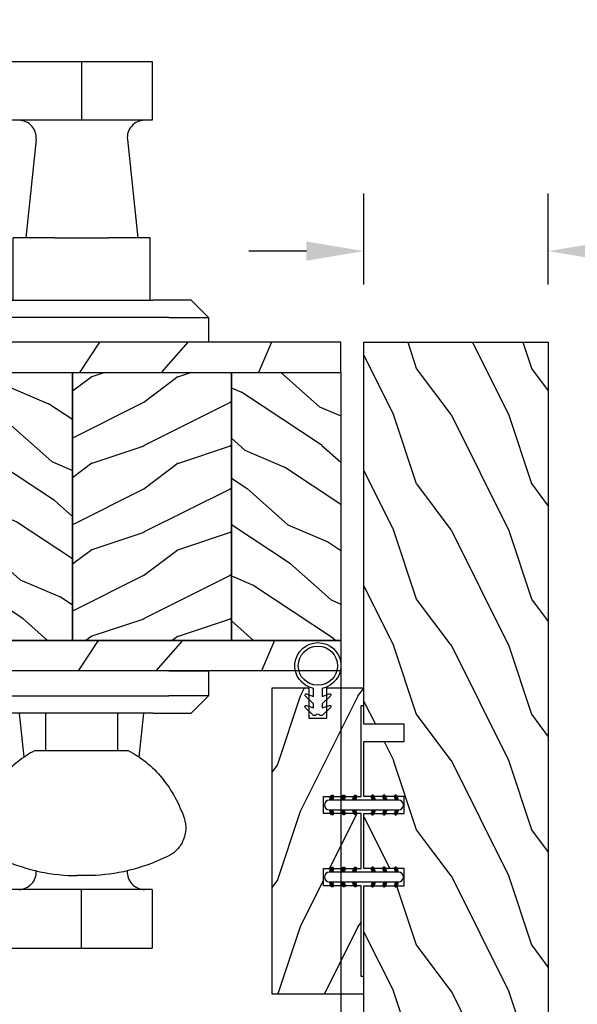
# Model space of a CAD drawing. Units: millimetres. Extents: x 986 to 2240, y -79 to 51.
# Drawn here: x 1248 to 1252, y 9 to 16 of the extents above; entities that cross this region are included whole.
import ezdxf

# ---------------------------------------------------------------- set-up
doc = ezdxf.new("R2010")
doc.units = ezdxf.units.MM
doc.header["$MEASUREMENT"] = 0
doc.header["$PDMODE"] = 3
doc.layers.add('Colonial sash-Volet colonial', color=4, linetype='Continuous')
doc.layers.add('Dimensions-Cotes', color=7, linetype='Continuous')
doc.styles.add('Century-10', font='GOTHIC.TTF', dxfattribs={"height": 0.3937})
doc.dimstyles.new('1-1', dxfattribs={"dimtxt": 0.3937, "dimasz": 0.3937, "dimexe": 0.3937, "dimexo": 0.3937, "dimgap": 0.3937, "dimtad": 0, "dimtih": 1, "dimtoh": 1, "dimdec": 1, "dimlfac": 25.4, "dimzin": 0, "dimdsep": 46, "dimtxsty": 'Century-10', "dimcen": 0, "dimadec": 1, "dimazin": 0, "dimtfac": 1, "dimtdec": 1, "dimtofl": 0, "dimtmove": 0, "dimatfit": 3, "dimfxl": 0, "dimtolj": 1, "dimtzin": 0, "dimarcsym": 0})
pattern_1 = [(336.8699, (-586.9808216654553, -117.7907613409084), (-48.48076309845399, 23.97114117833321), [7.5, -67.5]), (326.5651, (-587.5837073484254, -107.7465327068485), (20.49039175088132, -5.490360297625257), [16.77051, -16.77051]), (318.4349, (-581.0885168200421, -103.9965327068485), (27.99036357346829, -18.48077973489104), [9.48683999999998, -37.94732999999992])]

# ---------------------------------------------------------------- blocks, each defined once
blk = doc.blocks.new('PB-048')
h = blk.add_hatch()
h.set_pattern_fill('WOOD1', color=1, scale=20, style=0, pattern_type=2)
h.set_pattern_definition([(216.8699, (-49.02504380221887, -80.18673433457934), (59.99999835648904, 40.00000246526633), [10, -90]), (206.5651, (-37.02504380221887, -86.18673433457934), (-19.99998315881815, -20.00002618792761), [22.36068, -22.36068]), (198.4349, (-37.02504380221887, -96.18673433457934), (-40.00000869185922, -19.99996806445416), [12.64912, -50.59644])])
h.paths.add_polyline_path([(100.7448576658178, 32), (100.7448576658178, 24.99999999999956), (97.74485766581785, 24.99999999999956), (97.74485766581785, 31.99999999999955), (88.24485766581785, 32), (88.24485766581785, 24.99999999999956), (85.24485766581785, 24.99999999999956), (85.24485766581785, 31.99999999999955), (75.74485766581785, 32), (75.74485766581785, 24.99999999999956), (72.74485766581785, 24.99999999999956), (72.74485766581785, 31.99999999999955), (-7.275957614183426e-12, 32), (1.4210854715202e-14, 0), (167, 0), (167, 32)])
at = {"color": 4}
blk.add_lwpolyline([(85.24485766581785, 31.99999999999955), (85.24485766581785, 24.99999999999956), (88.24485766581785, 24.99999999999956), (88.24485766581785, 32), (97.74485766581785, 31.99999999999955), (97.74485766581785, 24.99999999999956), (100.7448576658178, 24.99999999999956), (100.7448576658178, 32), (167, 32), (167, 0), (0, 0), (-7.275957614183426e-12, 32), (72.74485766581785, 31.99999999999955), (72.74485766581785, 24.99999999999956), (75.74485766581785, 24.99999999999956), (75.74485766581785, 32)], close=True, dxfattribs=at)
blk = doc.blocks.new('PB-035')
h = blk.add_hatch()
h.set_pattern_fill('WOOD1', color=1, scale=20, style=0, pattern_type=2)
h.set_pattern_definition([(216.8699, (2.147920003047034, -23.9300492783738), (59.99999835648904, 40.00000246526633), [10, -90]), (206.5651, (14.14792000304703, -29.9300492783738), (-19.99998315881815, -20.00002618792761), [22.36068, -22.36068]), (198.4349, (14.14792000304703, -39.9300492783738), (-40.00000869185922, -19.99996806445416), [12.64912, -50.59644])])
h.paths.add_polyline_path([(34.24835790478465, 9), (31.24835790478465, 9), (31.24835790478465, 15.5), (21.74835790478465, 15.49999999999982), (21.74835790478465, 9), (18.74835790478465, 9), (18.74835790478465, 15.5), (3.000000000001819, 15.49999999999996), (3, 16.00000000000001), (0, 16), (0, 0), (53, -4.529709940470639e-13), (53.00000000000364, 6.499999999999318), (47.73434061333319, 6.499999999999318), (47.73434061333319, 9.499999999999318), (53.00000000000364, 9.499999999999545), (53.00000000000364, 15.99999999999955), (50.00000000000546, 15.9999999999996), (50.00000000000364, 15.49999999999955), (34.24835790478465, 15.5)])
at = {"color": 4}
blk.add_lwpolyline([(50.00000000000364, 15.49999999999955), (50.00000000000546, 15.9999999999996), (53.00000000000364, 15.99999999999955), (53.00000000000364, 9.499999999999545), (47.73434061333319, 9.499999999999318), (47.73434061333319, 6.499999999999318), (53.00000000000364, 6.499999999999318), (53, -4.547473508864641e-13), (53, -4.547473508864641e-13), (53, -4.547473508864641e-13), (0, 0), (0, 16), (3, 16.00000000000001), (3.000000000001819, 15.49999999999996), (18.74835790478465, 15.5), (18.74835790478465, 9), (21.74835790478465, 9), (21.74835790478465, 15.49999999999982), (31.24835790478465, 15.5), (31.24835790478465, 9), (34.24835790478465, 9), (34.24835790478465, 15.5)], close=True, dxfattribs=at)
blk = doc.blocks.new('D-072')
for points in [[(-0.7077034603641437, 5.741188682878466, 1), (-0.538412126510309, 5.276064565806585), (1.648459146963432e-12, 5.472030553624684), (1.875832822406664e-12, 5.998771677138528)], [(2.407703460367657, 5.741188682878466, -1), (2.238412126513822, 5.276064565806585), (1.700000000001864, 5.472030553624684), (1.700000000001637, 5.998771677138528)], [(-0.7077034603647121, 3.741188682877898, 1), (-0.5384121265108774, 3.276064565806017), (1.080024958355352e-12, 3.472030553624116), (1.307398633798584e-12, 3.99877167713796)], [(2.407703460367088, 3.741188682877898, -1), (2.238412126513253, 3.276064565806017), (1.700000000001296, 3.472030553624116), (1.700000000001069, 3.99877167713796)], [(-0.7077034603647121, 1.741188682877898, 1), (-0.5384121265108774, 1.276064565806017), (1.080024958355352e-12, 1.472030553624116), (1.307398633798584e-12, 1.99877167713796)], [(2.407703460367088, 1.741188682877898, -1), (2.238412126513253, 1.276064565806017), (1.700000000001296, 1.472030553624116), (1.700000000001069, 1.99877167713796)], [(-0.7077034603647121, -1.74118868287804, -1), (-0.5384121265108774, -1.276064565806159), (1.080024958355352e-12, -1.472030553624258), (1.307398633798584e-12, -1.998771677138102)], [(2.407703460367088, -1.74118868287804, 1), (2.238412126513253, -1.276064565806159), (1.700000000001296, -1.472030553624258), (1.700000000001069, -1.998771677138102)], [(-0.7077034603647121, -3.74118868287804, -1), (-0.5384121265108774, -3.276064565806159), (1.080024958355352e-12, -3.472030553624258), (1.307398633798584e-12, -3.998771677138102)], [(2.407703460367088, -3.74118868287804, 1), (2.238412126513253, -3.276064565806159), (1.700000000001296, -3.472030553624258), (1.700000000001069, -3.998771677138102)], [(-0.7077034603641437, -5.741188682878608, -1), (-0.538412126510309, -5.276064565806728), (1.648459146963432e-12, -5.472030553624826), (1.875832822406664e-12, -5.99877167713867)], [(2.407703460367657, -5.741188682878608, 1), (2.238412126513822, -5.276064565806728), (1.700000000001864, -5.472030553624826), (1.700000000001637, -5.99877167713867)]]:
    blk.add_hatch(color=2).paths.add_polyline_path(points)
at = {"color": 2}
blk.add_lwpolyline([(1.700000000001751, -5.998771677138642, -1.000000000000142), (-1.762145984685048e-12, -5.998771677137803), (1.762145984685048e-12, 5.998771677137803, -0.9999999999998578), (1.700000000001751, 5.9987716771385)], format="xyb", close=True, dxfattribs=at)
for points in [[(1.762145984685048e-12, 5.9987716771385), (-0.7077034603641437, 5.741188682878466, 1.000000000000649), (-0.538412126509968, 5.276064565806713), (1.648459146963432e-12, 5.47203055362467)], [(1.700000000001523, 5.47203055362494), (2.238412126514845, 5.276064565806529, 0.9999999999986194), (2.407703460368452, 5.741188682877542), (1.700000000001751, 5.998771677137789)], [(1.193711796076968e-12, 3.998771677137235), (-0.707703460364371, 3.741188682876079, 0.9999999999996753), (-0.5384121265108774, 3.276064565805179), (1.193711796076968e-12, 3.472030553623348)], [(1.700000000000841, 3.472030553625764), (2.238412126514163, 3.276064565807182, 1.000000000000649), (2.407703460368452, 3.74118868287848), (1.700000000000841, 3.998771677139509)], [(1.193711796076968e-12, 1.998771677137235), (-0.707703460364371, 1.741188682876079, 0.9999999999996753), (-0.5384121265108774, 1.276064565805179), (1.193711796076968e-12, 1.472030553623348)], [(1.700000000000841, 1.472030553625764), (2.238412126514163, 1.276064565807182, 1.000000000000649), (2.407703460368452, 1.74118868287848), (1.700000000000841, 1.998771677139509)], [(1.193711796076968e-12, -1.998771677137377), (-0.707703460364371, -1.741188682876221, -0.9999999999996753), (-0.5384121265108774, -1.276064565805321), (1.193711796076968e-12, -1.47203055362349)], [(1.700000000000841, -1.472030553625906), (2.238412126514163, -1.276064565807324, -1.000000000000649), (2.407703460368452, -1.741188682878622), (1.700000000000841, -1.998771677139651)], [(1.193711796076968e-12, -3.998771677137377), (-0.707703460364371, -3.741188682876221, -0.9999999999996753), (-0.5384121265108774, -3.276064565805321), (1.193711796076968e-12, -3.47203055362349)], [(1.700000000000841, -3.472030553625906), (2.238412126514163, -3.276064565807324, -1.000000000000649), (2.407703460368452, -3.741188682878622), (1.700000000000841, -3.998771677139651)], [(1.762145984685048e-12, -5.998771677138642), (-0.7077034603641437, -5.741188682878608, -1.000000000000649), (-0.538412126509968, -5.276064565806855), (1.648459146963432e-12, -5.472030553624812)], [(1.700000000001523, -5.472030553625082), (2.238412126514845, -5.276064565806671, -0.9999999999986194), (2.407703460368452, -5.741188682877684), (1.700000000001751, -5.998771677137931)]]:
    blk.add_lwpolyline(points, format="xyb", dxfattribs=at)
blk = doc.blocks.new('CF-026')
at = {"color": 30}
blk.add_lwpolyline([(-0.75, 9.329058411377872), (-1.96032641537613, 8.888535622435, -0.810152513298261), (-2.183954090198768, 9.246769351126403), (-0.75, 10.62905841137783), (-0.75, 11.32905841137787), (-1.96032641537613, 10.888535622435, -0.810152513298261), (-2.183954090198768, 11.2467693511264), (-0.75, 12.62905841137783), (-0.4054180495945729, 12.6290584113776, 0.5114803270429501), (0.4054180495950277, 12.62905841137783), (0.75, 12.62905841137783), (2.183954090198768, 11.2467693511264, -0.810152513298261), (1.96032641537613, 10.888535622435), (0.75, 11.32905841137787), (0.75, 10.62905841137783), (2.183954090198768, 9.246769351126403, -0.810152513298261), (1.96032641537613, 8.888535622435), (0.75, 9.329058411377872), (0.75, 7.929058411377781, -10.57207788183704), (-0.75, 7.929058411377781)], format="xyb", close=True, dxfattribs=at)
blk.add_circle((0, 4.000000000002245), 3.4, dxfattribs=at)
blk = doc.blocks.new('*D171')
at = {"layer": 'Defpoints', "color": 0, "transparency": 16777216}
for p in [(1246.214298124689, 12.19433422297474), (1251.302077020764, 7.422703069218352), (1251.302077020764, 6.680156620826715)]:
    blk.add_point(p, dxfattribs=at)
at = {"layer": 'Dimensions-Cotes', "color": 0, "lineweight": -2, "transparency": 16777216}
for p, q in [((1246.214298124689, 11.80063422297473), (1246.214298124689, 6.286456620826715)), ((1251.302077020764, 7.029003069218352), (1251.302077020764, 6.286456620826715)), ((1245.820598124689, 6.680156620826715), (1245.426898124689, 6.680156620826715)), ((1251.695777020764, 6.680156620826715), (1252.089477020764, 6.680156620826715))]:
    blk.add_line(p, q, dxfattribs=at)
at = {"layer": 'Dimensions-Cotes', "color": 0, "transparency": 16777216}
for points in [[(1245.820598124689, 6.745773287493382), (1245.820598124689, 6.614539954160048), (1246.214298124689, 6.680156620826715)], [(1251.695777020764, 6.745773287493382), (1251.695777020764, 6.614539954160048), (1251.302077020764, 6.680156620826715)]]:
    blk.add_solid(points, dxfattribs=at)
at = {"layer": 'Dimensions-Cotes', "color": 0, "transparency": 16777216, "insert": (1248.758187572726, 6.680156620826715), "char_height": 0.3937, "attachment_point": 5, "style": 'Century-10'}
blk.add_mtext('\\A1;129.2 [5 1/16"]', dxfattribs=at)
blk = doc.blocks.new('*D177')
at = {"layer": 'Defpoints', "color": 0, "transparency": 16777216}
for p in [(1249.884757020764, 12.24554160284858), (1246.214298124689, 12.19433422297474), (1246.214298124689, 8.719438807373733)]:
    blk.add_point(p, dxfattribs=at)
at = {"layer": 'Dimensions-Cotes', "color": 0, "lineweight": -2, "transparency": 16777216}
for p, q in [((1249.884757020764, 11.85184160284857), (1249.884757020764, 8.325738807373732)), ((1246.214298124689, 11.80063422297473), (1246.214298124689, 8.325738807373732)), ((1245.820598124689, 8.719438807373733), (1245.426898124689, 8.719438807373733)), ((1250.278457020764, 8.719438807373733), (1250.672157020764, 8.719438807373733))]:
    blk.add_line(p, q, dxfattribs=at)
at = {"layer": 'Dimensions-Cotes', "color": 0, "transparency": 16777216}
for points in [[(1245.820598124689, 8.7850554740404), (1245.820598124689, 8.653822140707065), (1246.214298124689, 8.719438807373733)], [(1250.278457020764, 8.7850554740404), (1250.278457020764, 8.653822140707065), (1249.884757020764, 8.719438807373733)]]:
    blk.add_solid(points, dxfattribs=at)
at = {"layer": 'Dimensions-Cotes', "color": 0, "transparency": 16777216, "insert": (1248.049527572727, 8.719438807373733), "char_height": 0.3937, "attachment_point": 5, "style": 'Century-10'}
blk.add_mtext('\\A1;93.2\\P [3 11/16"]', dxfattribs=at)
blk = doc.blocks.new('*D179')
at = {"layer": 'Defpoints', "color": 0, "transparency": 16777216}
for p in [(1250.042237020764, 14.62000443183933), (1250.042237020764, 13.99749306921835), (1251.302077020764, 13.99749306921835)]:
    blk.add_point(p, dxfattribs=at)
at = {"layer": 'Dimensions-Cotes', "color": 0, "lineweight": -2, "transparency": 16777216}
for p, q in [((1250.042237020764, 14.39119306921835), (1250.042237020764, 15.01370443183933)), ((1251.302077020764, 14.39119306921835), (1251.302077020764, 15.01370443183933)), ((1249.648537020764, 14.62000443183933), (1249.254837020764, 14.62000443183933)), ((1251.695777020764, 14.62000443183933), (1252.089477020764, 14.62000443183933))]:
    blk.add_line(p, q, dxfattribs=at)
at = {"layer": 'Dimensions-Cotes', "color": 0, "transparency": 16777216}
for points in [[(1249.648537020764, 14.685621098506), (1249.648537020764, 14.55438776517267), (1250.042237020764, 14.62000443183933)], [(1251.695777020764, 14.685621098506), (1251.695777020764, 14.55438776517267), (1251.302077020764, 14.62000443183933)]]:
    blk.add_solid(points, dxfattribs=at)
at = {"layer": 'Dimensions-Cotes', "color": 0, "transparency": 16777216, "insert": (1253.97059221451, 14.62000443183933), "char_height": 0.3937, "attachment_point": 5, "style": 'Century-10'}
blk.add_mtext('\\A1;32.0 [1 1/4"]', dxfattribs=at)
blk = doc.blocks.new('PB-119')
h = blk.add_hatch()
h.set_pattern_fill('WOOD1', color=1, scale=30, angle=30, pattern_type=2)
h.set_pattern_definition([(246.8699, (-752.9856585747584, -246.4996534016969), (47.94228235666637, 96.96152619690801), [15, -135]), (236.5651, (-732.8972013066385, -245.2938820357569), (-10.98072059525049, -40.98078350176264), [33.54102, -33.54102]), (228.4349, (-725.3972013066385, -258.2842630925235), (-36.96155946978204, -55.9807271469366), [18.97368, -75.89466])])
h.paths.add_polyline_path([(-9.545727389509429e-07, -0.0002615904548868286), (-79.20000000000002, 1.4210854715202e-14), (-79.20000000000002, -5.249999999999985), (-2.842170943040401e-14, -5.249999999999985)])
h = blk.add_hatch()
h.set_pattern_fill('WOOD1', color=1, scale=15, style=0, pattern_type=2)
h.set_pattern_definition([(216.8699, (6, 15), (44.99999876736678, 30.00000184894975), [7.5, -67.5]), (206.5651, (15, 10.5), (-14.99998736911361, -15.00001964094571), [16.77051, -16.77051]), (198.4349, (15, 3), (-30.00000651889442, -14.99997604834062), [9.48684, -37.94733])])
h.paths.add_polyline_path([(-74.21492120999335, -5.249999999999986), (-79.20000000000002, -5.249999999999986), (-79.20000000000002, -34.99843949608029, 0.3890307372447011), (-78.74331480818229, -35.49655979017831), (-76.35668519181739, -35.70409280029705, -0.3890307372447007), (-75.89999999999984, -36.20221309439486), (-75.89999999999984, -38.19843949608047, -0.3890307372447213), (-76.35668519181743, -38.6965597901783), (-78.74331480818222, -38.90409280029687, 0.3890307372447212), (-79.20000000000002, -39.40221309439492), (-79.20000000000002, -45.8003262952377), (-93.22984241998685, -45.8003262952377, 0.1793258123133445), (-90.62815412258765, -51.74998254034257), (-74.21504389185058, -51.74998254034257)])
h = blk.add_hatch()
h.set_pattern_fill('WOOD1', color=1, scale=15, angle=120, style=0, pattern_type=2)
h.set_pattern_definition(pattern_1)
h.paths.add_polyline_path([(-46.61492120999343, -5.249999999999986), (-74.21492120999335, -5.249999999999986), (-74.21492120999335, -51.74998254034259), (-46.61492120999343, -51.74998254034257)])
h = blk.add_hatch()
h.set_pattern_fill('WOOD1', color=1, scale=15, style=0, pattern_type=2)
h.set_pattern_definition([(216.8699, (-156.1349599479464, -100.4609410375348), (44.99999876736678, 30.00000184894975), [7.5, -67.5]), (206.5651, (-147.1349599479464, -104.9609410375348), (-14.99998736911361, -15.00001964094571), [16.77051, -16.77051]), (198.4349, (-147.1349599479464, -112.4609410375348), (-30.00000651889442, -14.99997604834062), [9.48684, -37.94733])])
h.paths.add_polyline_path([(-19.0149626263806, -5.249999999999986), (-46.61493117469471, -5.249999999999986), (-46.6149217663895, -51.74998254034258), (-19.01492352261923, -51.74998254034256)])
h = blk.add_hatch()
h.set_pattern_fill('WOOD1', color=1, scale=15, angle=120, style=0, pattern_type=2)
h.set_pattern_definition(pattern_1)
h.paths.add_polyline_path([(-2.842170939806015e-14, -5.249999999999985), (-19.01492120999347, -5.249999999999992), (-19.01492120999347, -51.74998254034259), (-2.842170943040401e-14, -51.74998254034257)])
h = blk.add_hatch()
h.set_pattern_fill('WOOD1', color=1, scale=30, angle=30, pattern_type=2)
h.set_pattern_definition([(246.8699, (-4.607695154586734, 31.98076211353316), (47.94228235666637, 96.96152619690801), [15, -135]), (236.5651, (15.48076211353316, 33.18653347947321), (-10.98072059525049, -40.98078350176264), [33.54102, -33.54102]), (228.4349, (22.98076211353316, 20.19615242270663), (-36.96155946978204, -55.9807271469366), [18.97368, -75.89465999999999])])
h.paths.add_polyline_path([(-2.842170943040401e-14, -56.99998254034257), (-1.4210854715202e-14, -51.74998254034257), (-19.01492120999347, -51.74998254034258), (-46.61492120999343, -51.74998254034257), (-74.21492120999334, -51.74998254034259), (-90.62815412258765, -51.74998254034257, 0.1648255964959294), (-85.29999999999993, -54.50341686412717), (-85.29999999999993, -56.99998254034257)])
at = {"color": 4}
for p, q in [((-79.20000000000002, -5.249999999999985), (-2.842170943040401e-14, -5.249999999999985)), ((-2.842170943040401e-14, -5.249999999999985), (-2.842170943040401e-14, -51.74998254034257)), ((-2.842170943040401e-14, -5.249999999999985), (-2.842170943040401e-14, -51.74998254034257)), ((-2.842170943040401e-14, -5.249999999999985), (-2.842170943040401e-14, -51.74998254034257)), ((-2.842170943040401e-14, -51.74998254034257), (-90.62815412258765, -51.74998254034257))]:
    blk.add_line(p, q, dxfattribs=at)
for points in [[(-2.842170943040401e-14, -5.249999999999985), (-9.546203045829316e-07, 1.4210854715202e-14), (-79.20000000000002, 1.4210854715202e-14), (-79.20000000000002, -5.249999999999985)], [(-74.21492120999335, -5.249999999999985), (-46.61492120999343, -5.249999999999985), (-46.61492120999343, -51.74998254034257), (-74.21492120999334, -51.74998254034259)], [(-46.61492120999343, -5.249999999999985), (-19.01492120999347, -5.249999999999993), (-19.01492120999347, -51.74998254034258), (-46.61492120999343, -51.74998254034257)], [(-2.842170943040401e-14, -51.74998254034257), (-19.01492120999347, -51.74998254034258), (-19.01492120999347, -5.249999999999993), (-2.842170943040401e-14, -5.249999999999985)]]:
    blk.add_lwpolyline(points, close=True, dxfattribs=at)
blk.add_lwpolyline([(-85.29999999999993, -54.50341686412717, -0.3546334822811611), (-93.22984241998685, -45.8003262952377), (-79.20000000000002, -45.8003262952377), (-79.20000000000002, -39.4022130943948, -0.3890307372446289), (-78.74331480818225, -38.90409280029687), (-76.35668519181738, -38.6965597901783, 0.3890307372446992), (-75.89999999999984, -38.19843949608045), (-75.89999999999984, -36.20221309439486, 0.3890307372446944), (-76.35668519181738, -35.70409280029705), (-78.74331480818225, -35.49655979017831, -0.3890307372446208), (-79.20000000000002, -34.99843949608047), (-79.20000000000002, -5.249999999999985), (-74.21492120999335, -5.249999999999985), (-74.21504389185058, -51.74998254034264)], format="xyb", dxfattribs=at)
blk.add_lwpolyline([(-90.62815412258765, -51.7499825403426), (-2.842170943040401e-14, -51.74998254034257), (-2.842170943040401e-14, -56.99998254034257), (-85.29999999999993, -56.99998254034257), (-85.29999999999993, -54.50341686412717)], dxfattribs=at)
blk = doc.blocks.new('Q-157-volet 2.25')
at = {"color": 3}
for p, q in [((-95.04674663439346, 55.94999999997088), (-93.30245454732176, 55.94999999997225)), ((-28.21131475841321, 48.69999999996679), (-26.80852753932231, 48.69999999996793)), ((-28.07413388228269, 48.69939788808864), (-28.07413388228269, 38.50060211184694)), ((-26.80852753932231, 48.69999999996793), (-0.02585486908901657, 48.69999999996747)), ((-0.02585486908901657, 48.69999999996747), (12.25529240913147, 48.6999999999619)), ((-0.02585486908901657, 48.69999999996747), (-0.02585486908901657, 38.49999999996743)), ((12.25529240913147, 48.6999999999619), (12.25529240913147, 38.49999999996186)), ((-103.9534527996293, 45.39586697440603), (-103.9534527996293, 41.80413302554263)), ((-28.21131475841776, 38.49999999996675), (-26.80852753932231, 38.49999999996788)), ((-0.02585486908901657, 38.49999999996743), (-26.80852753932231, 38.49999999996788)), ((12.25529240913147, 38.49999999996197), (-0.02585486908901657, 38.49999999996743)), ((-7.923271858382577, 35.18641461015744), (-9.71912639942002, 18.09999999996052)), ((7.923271858382577, 35.18641461015744), (9.71912639942002, 18.09999999996052)), ((-95.04674663439346, 31.24999999997129), (-93.30245454732176, 31.24999999997254)), ((-4.688016372119819, 18.09999999999235), (-11.875, 18.09999999999121)), ((-11.875, 7.29999999999103), (-11.875, 18.09999999999121)), ((-4.688016372119819, 18.09999999999235), (4.688016372119819, 18.09999999999235)), ((11.875, 18.09999999999121), (4.688016372119819, 18.09999999999235)), ((11.875, 7.29999999999103), (11.875, 18.09999999999121)), ((-22, 4.299999999999216), (-19, 7.299999999998533)), ((-12.42507241880958, 7.300000000000466), (-19, 7.299999999998533)), ((-12.42507241880958, 7.300000000000466), (12.42507241880958, 7.300000000000466)), ((19, 7.299999999998533), (12.42507241880958, 7.30000000000058)), ((19, 7.299999999998533), (22, 4.299999999999216)), ((-22, 4.299999999999216), (-15.13599731018621, 4.300000000000807)), ((-22, -8.526512829121202e-13), (-22, 4.299999999999216)), ((15.13599731018621, 4.300000000000807), (-15.13599731018621, 4.300000000000807)), ((15.13599731018621, 4.300000000000807), (22, 4.299999999999216)), ((22, 4.299999999999216), (22, -8.526512829121202e-13)), ((22, 8.526512829121202e-13), (-22, -8.526512829121202e-13)), ((-22, -61.30000000000081), (-22, -57.00000000000085)), ((-22, -57.00000000000085), (-15.13599731018621, -56.99999999999915)), ((15.13599731018621, -56.99999999999915), (-15.13599731018621, -56.99999999999915)), ((15.13599731018621, -56.99999999999915), (22, -57.00000000000085)), ((22, -57.00000000000085), (22, -61.30000000000081)), ((-19, -64.30000000000149), (-22, -61.30000000000081)), ((-15.13599731018621, -61.2999999999991), (-22, -61.30000000000081)), ((-15.13599731018621, -61.2999999999991), (15.13599731018621, -61.2999999999991)), ((22, -61.30000000000081), (15.13599731018621, -61.2999999999991)), ((22, -61.30000000000081), (19, -64.30000000000149)), ((-19, -64.30000000000149), (-12.42507241880958, -64.29999999999956)), ((12.42507241880958, -64.29999999999956), (-12.42507241880958, -64.29999999999956)), ((-9.988530626536885, -71.9367899977479), (-10.79118959913012, -64.30000000003969)), ((-6.25, -70.80000000001263), (-6.25, -64.30000000001263)), ((6.25, -70.80000000001263), (6.25, -64.30000000001263)), ((9.988530626535976, -71.93678999774642), (10.79118959912921, -64.30000000003969)), ((12.42507241880958, -64.29999999999956), (19, -64.30000000000149)), ((-8.086226142202577, -70.80000000001365), (-5.827626084304029, -70.80000000001195)), ((-5.827626084304029, -70.80000000001195), (8.086226142202577, -70.8000000000115)), ((-95.04674663439619, -87.6500000000297), (-93.30245454732449, -87.65000000002834)), ((0.7679240196848696, -92.500000000012), (-0.7679240196857791, -92.50000000001313)), ((-28.21131475841776, -94.90000000003391), (-26.80852753932322, -94.90000000003289)), ((-28.0741338822836, -105.099397888154), (-28.0741338822836, -94.90060211191218)), ((-0.02585486908901657, -94.90000000003323), (-26.80852753932322, -94.90000000003289)), ((12.25529240913147, -94.90000000003892), (-0.02585486908901657, -94.90000000003334)), ((-0.02585486908901657, -105.1000000000335), (-0.02585486908901657, -94.90000000003334)), ((12.25529240913147, -94.90000000003892), (12.25529240913147, -105.1000000000391)), ((-103.953452799632, -98.20413302559479), (-103.953452799632, -101.7958669744584)), ((-28.2113147584223, -105.1000000000342), (-26.80852753932322, -105.100000000033)), ((-26.80852753932322, -105.100000000033), (-0.02585486908901657, -105.1000000000336)), ((-0.02585486908901657, -105.1000000000335), (12.25529240913147, -105.1000000000391)), ((-95.04674663439619, -112.3500000000299), (-93.30245454732449, -112.3500000000286))]:
    blk.add_line(p, q, dxfattribs=at)
for centre, radius, start, end in [((-10.90683754448764, 35.49999999996049), 2.999999999999997, 354.0000000000034, 90), ((10.90683754448764, 35.49999999996049), 2.999999999999998, 90, 186.0000000000031), ((-10.90683754448855, -91.90000000004028), 3.000000000000067, 270, 4.357378968522463), ((10.90683754448764, -91.90000000004028), 3.000000000000067, 175.6426210314841, 270)]:
    blk.add_arc(centre, radius, start, end, dxfattribs=at)
for points, knots in [([(-103.6099888287281, 48.10633607291101), (-103.5816727606962, 48.20899969035742), (-103.5524025283139, 48.31100520312492), (-103.069918625225, 49.92908649932468), (-102.396528527448, 51.28087430920795), (-100.8307687827528, 53.44142508940735), (-99.8129362890104, 54.3832948513197), (-97.53257464584476, 55.63803664029757), (-96.26809096126817, 55.94999999997134), (-95.04674663441892, 55.949999999971)], [0.451090342354198, 0.451090342354198, 0.451090342354198, 0.451090342354198, 0.4833686194872341, 0.4833686194872341, 0.9667372389744682, 0.9667372389744682, 1.476189200919867, 1.476189200919867, 1.985641162865265, 1.985641162865265, 1.985641162865265, 1.985641162865265]), ([(-53.60446089670131, 51.43229940253167), (-53.94663185423178, 51.50071651604395), (-54.28737971170995, 51.5682389922369), (-57.83577602113473, 52.26503900414326), (-61.16188715263343, 52.86249945127275), (-67.81746916552675, 53.91877207304066), (-71.146946403951, 54.37736691395816), (-77.59673265325728, 55.11766665677345), (-80.72060176674222, 55.39983881252721), (-86.58534725794198, 55.78908820552437), (-89.32616552788568, 55.89649648416588), (-92.3098647426259, 55.94250996777765), (-92.8077959360653, 55.94759078883357), (-93.30245454732176, 55.94999999997225)], [4.01902274304838, 4.01902274304838, 4.01902274304838, 4.01902274304838, 4.123364105455101, 4.123364105455101, 5.110507310495073, 5.110507310495073, 6.097650515535046, 6.097650515535046, 7.08479372057502, 7.08479372057502, 8.071936925614992, 8.071936925614992, 8.270770401628146, 8.270770401628146, 8.270770401628146, 8.270770401628146]), ([(-28.07413388228269, 48.69939788808864), (-29.24679259950335, 48.70399847057837), (-30.43108952671992, 48.72267796678665), (-34.67044073115085, 48.84521501370779), (-37.76451990061287, 49.0384301973732), (-43.85430283681671, 49.66115724273408), (-46.84993361569286, 50.09122297773109), (-50.98243518462186, 50.86227168335648), (-52.28776637647024, 51.13136927201418), (-53.60446089670131, 51.43229940253167)], [1.401661419980969, 1.401661419980969, 1.401661419980969, 1.401661419980969, 1.741767763520974, 1.741767763520974, 2.612651645281462, 2.612651645281462, 3.483535527041949, 3.483535527041949, 3.874780218027519, 3.874780218027519, 3.874780218027519, 3.874780218027519]), ([(-103.8221827585958, 43.5999999999745), (-103.9804771737972, 44.70394401820585), (-104.0076061473683, 45.90011520573029), (-103.7749758182981, 47.41276371076191), (-103.7021900789359, 47.76260126903361), (-103.6099888287281, 48.10633607291101)], [0, 0, 0, 0, 0.356993884959338, 0.356993884959338, 0.4656608076332389, 0.4656608076332389, 0.4656608076332389, 0.4656608076332389]), ([(-103.6099888287281, 39.09366392703686), (-103.7021900789359, 39.43739873091448), (-103.7749758182981, 39.78723628918618), (-104.0076061473683, 41.29988479421803), (-103.9804771737972, 42.49605598174293), (-103.8221827585958, 43.5999999999745)], [1.736672384864832, 1.736672384864832, 1.736672384864832, 1.736672384864832, 1.845339307538733, 1.845339307538733, 2.202333192498071, 2.202333192498071, 2.202333192498071, 2.202333192498071]), ([(-95.04674663441892, 31.24999999997107), (-96.3069341709288, 31.24999999997141), (-97.60774981630766, 31.58178290146765), (-99.94155630175646, 32.91098246552025), (-100.9767441089507, 33.90735339458882), (-102.5045025608042, 36.12501823945598), (-103.1388645909674, 37.45216541604049), (-103.5797374071108, 38.98513757038182), (-103.5949963857092, 39.03930685906636), (-103.6099888287281, 39.09366392703686)], [5.81771705441298, 5.81771705441298, 5.81771705441298, 5.81771705441298, 6.343371449148844, 6.343371449148844, 6.869025843884707, 6.869025843884707, 7.336039447248569, 7.336039447248569, 7.353081905516621, 7.353081905516621, 7.353081905516621, 7.353081905516621]), ([(-53.60446089670131, 35.76770059740267), (-52.28776637647024, 36.06863072791992), (-50.98243518462186, 36.33772831657762), (-46.84993361569286, 37.1087770222029), (-43.85430283681671, 37.53884275719992), (-37.76451990061287, 38.16156980256113), (-34.67044073115085, 38.35478498622689), (-30.43108952671992, 38.47732203314848), (-29.24679259950335, 38.49600152935699), (-28.07413388228269, 38.50060211184694)], [9.373182274787077, 9.373182274787077, 9.373182274787077, 9.373182274787077, 9.764426965772644, 9.764426965772644, 10.63531084753313, 10.63531084753313, 11.50619472929362, 11.50619472929362, 11.84630107283363, 11.84630107283363, 11.84630107283363, 11.84630107283363]), ([(-93.30245454732176, 31.24999999997254), (-92.8077959360653, 31.25240921111089), (-92.3098647426259, 31.25749003216669), (-89.32616552788568, 31.30350351577687), (-86.58534725794198, 31.41091179441713), (-80.72060176674313, 31.80016118741213), (-77.59673265325728, 32.08233334316486), (-71.146946403951, 32.82263308597857), (-67.81746916552675, 33.28122792689527), (-61.16188715263343, 34.33750054866226), (-57.83577602113473, 34.93496099579119), (-54.28737971170995, 35.63176100769743), (-53.94663185423178, 35.69928348389027), (-53.60446089670131, 35.76770059740267)], [23.75545775400025, 23.75545775400025, 23.75545775400025, 23.75545775400025, 23.95429123001339, 23.95429123001339, 24.94143443505337, 24.94143443505337, 25.92857764009334, 25.92857764009334, 26.91572084513331, 26.91572084513331, 27.90286405017328, 27.90286405017328, 28.00720541258001, 28.00720541258001, 28.00720541258001, 28.00720541258001]), ([(-8.086226142202577, -70.80000000001365), (-9.158115671859377, -71.35289553539263), (-10.16774170064855, -72.01374542480647), (-12.15455474532337, -73.60920560316475), (-13.10845974680069, -74.56946468741711), (-14.77981030318551, -76.61033498865817), (-15.55685978825568, -77.76325133567042), (-16.81221744688173, -80.07730410596679), (-17.3189908840468, -81.20692424125122), (-17.74711160215429, -82.38646426083523)], [0.941273534770965, 0.941273534770965, 0.941273534770965, 0.941273534770965, 1.331782068715831, 1.331782068715831, 1.775709424954441, 1.775709424954441, 2.218738972065258, 2.218738972065258, 2.590272033480873, 2.590272033480873, 2.590272033480873, 2.590272033480873]), ([(8.086226142202577, -70.8000000000115), (9.161719172494486, -71.3547542711637), (10.17455983109721, -72.01821085731984), (12.16459350284913, -73.6184231001609), (13.11884446773092, -74.58045902270129), (14.78874287288909, -76.62294317048219), (15.56431023296682, -77.77533940908705), (16.81581720698614, -80.08532992853446), (17.32050508339944, -81.21109609900094), (17.74711160215429, -82.38646426083773)], [0.9413419788399526, 0.9413419788399526, 0.9413419788399526, 0.9413419788399526, 1.333192904168067, 1.333192904168067, 1.777590538890755, 1.777590538890755, 2.220150266436959, 2.220150266436959, 2.590342757619119, 2.590342757619119, 2.590342757619119, 2.590342757619119]), ([(-17.74711160215429, -82.38646426083523), (-17.76527932031331, -82.43651918629479), (-17.78268736073005, -82.48696808968265), (-18.00145440044344, -83.15509113487798), (-18.08362243372358, -83.82704035443402), (-18.02493041598973, -85.08413544403066), (-17.88212921411287, -85.75322259929982), (-17.36575654474291, -86.9863208793708), (-16.99188578380745, -87.55024418026443), (-16.20102649304226, -88.37855210416859), (-15.7561251789366, -88.7188456706802), (-15.26877230071386, -88.96748219770762)], [0.5523327989465572, 0.5523327989465572, 0.5523327989465572, 0.5523327989465572, 0.5680552679564306, 0.5680552679564306, 0.7591204304860311, 0.7591204304860311, 0.94831824612178, 0.94831824612178, 1.137516061757529, 1.137516061757529, 1.300193606856486, 1.300193606856486, 1.300193606856486, 1.300193606856486]), ([(17.74711160215429, -82.38646426083773), (17.7652793203124, -82.43651918629718), (17.78268736073005, -82.48696808968504), (18.00145440044253, -83.15509113488048), (18.08362243372358, -83.82704035443663), (18.02493041598973, -85.08413544403328), (17.88212921411196, -85.75322259930255), (17.36575654474291, -86.9863208793733), (16.99188578380654, -87.55024418026682), (16.20102649304135, -88.37855210417098), (15.7561251789366, -88.71884567068258), (15.26877230071386, -88.96748219770967)], [0.5523327989465503, 0.5523327989465503, 0.5523327989465503, 0.5523327989465503, 0.5680552679564239, 0.5680552679564239, 0.7591204304860215, 0.7591204304860215, 0.9483182461217676, 0.9483182461217676, 1.137516061757514, 1.137516061757514, 1.300193606856477, 1.300193606856477, 1.300193606856477, 1.300193606856477]), ([(-95.04674663442165, -87.65000000002959), (-96.30693417093153, -87.65000000002925), (-97.60774981631039, -87.9817829015247), (-99.94155630175919, -89.3109824655757), (-100.9767441089534, -90.30735339464348), (-102.5045025608069, -92.52501823950962), (-103.1388645909701, -93.85216541609367), (-103.5797374071135, -95.38513757043467), (-103.594996385712, -95.4393068591192), (-103.6099888287308, -95.49366392708981)], [5.81771705441298, 5.81771705441298, 5.81771705441298, 5.81771705441298, 6.343371449148844, 6.343371449148844, 6.869025843884707, 6.869025843884707, 7.336039447248569, 7.336039447248569, 7.353081905516621, 7.353081905516621, 7.353081905516621, 7.353081905516621]), ([(-93.30245454732449, -87.65000000002834), (-92.80779593606803, -87.65240921116703), (-92.30986474262772, -87.65749003222294), (-89.3261655278884, -87.70350351583471), (-86.5853472579438, -87.81091179447634), (-80.72060176674495, -88.20016118747338), (-77.5967326532591, -88.48233334322714), (-71.14694640395282, -89.22263308604255), (-67.81746916552856, -89.68122792696005), (-61.16188715263525, -90.73750054872795), (-57.83577602113564, -91.33496099585733), (-54.28737971171086, -92.0317610077638), (-53.9466318542336, -92.09928348395675), (-53.60446089670222, -92.16770059746915)], [23.75545775400025, 23.75545775400025, 23.75545775400025, 23.75545775400025, 23.95429123001339, 23.95429123001339, 24.94143443505337, 24.94143443505337, 25.92857764009334, 25.92857764009334, 26.91572084513331, 26.91572084513331, 27.90286405017328, 27.90286405017328, 28.00720541258001, 28.00720541258001, 28.00720541258001, 28.00720541258001]), ([(-15.26877230071386, -88.96748219770762), (-14.74843810201583, -89.23294505601615), (-14.22221902741512, -89.48445540666211), (-11.60657245695711, -90.65130092561589), (-9.441092128869059, -91.35567720509897), (-5.083592055703775, -92.28012494568515), (-2.891428393282695, -92.5000000000129), (-0.7679240196857791, -92.50000000001313)], [1.192356907837753, 1.192356907837753, 1.192356907837753, 1.192356907837753, 1.366446866321435, 1.366446866321435, 2.049670299482152, 2.049670299482152, 2.73289373264287, 2.73289373264287, 2.73289373264287, 2.73289373264287]), ([(15.26877230071386, -88.96748219770967), (14.74843810201583, -89.2329450560182), (14.22221902741421, -89.48445540666404), (11.6065724569562, -90.65130092561725), (9.441092128869059, -91.35567720509977), (5.083592055703775, -92.28012494568492), (2.891428393282695, -92.50000000001222), (0.7679240196848696, -92.500000000012)], [1.192356907837752, 1.192356907837752, 1.192356907837752, 1.192356907837752, 1.366446866321435, 1.366446866321435, 2.049670299482152, 2.049670299482152, 2.73289373264287, 2.73289373264287, 2.73289373264287, 2.73289373264287]), ([(-53.60446089670222, -92.16770059746915), (-52.28776637647206, -92.46863072798652), (-50.98243518462368, -92.73772831664422), (-46.84993361569468, -93.5087770222695), (-43.85430283681762, -93.93884275726663), (-37.76451990061469, -94.5615698026275), (-34.67044073115176, -94.75478498629303), (-30.43108952672083, -94.87732203321406), (-29.24679259950426, -94.89600152942234), (-28.0741338822836, -94.90060211191218)], [9.373182274787077, 9.373182274787077, 9.373182274787077, 9.373182274787077, 9.764426965772644, 9.764426965772644, 10.63531084753313, 10.63531084753313, 11.50619472929362, 11.50619472929362, 11.84630107283363, 11.84630107283363, 11.84630107283363, 11.84630107283363]), ([(-103.6099888287308, -95.49366392708981), (-103.7021900789387, -95.83739873096732), (-103.7749758183008, -96.18723628923891), (-104.007606147371, -97.69988479427053), (-103.9804771738, -98.89605598179509), (-103.8221827585985, -100.0000000000263)], [1.736672384864832, 1.736672384864832, 1.736672384864832, 1.736672384864832, 1.845339307538733, 1.845339307538733, 2.202333192498071, 2.202333192498071, 2.202333192498071, 2.202333192498071]), ([(-103.8221827585985, -100.0000000000263), (-103.9804771738, -101.103944018258), (-104.007606147371, -102.3001152057828), (-103.7749758183008, -103.8127637108147), (-103.7021900789387, -104.1626012690866), (-103.6099888287308, -104.5063360729641)], [0, 0, 0, 0, 0.356993884959338, 0.356993884959338, 0.4656608076332389, 0.4656608076332389, 0.4656608076332389, 0.4656608076332389]), ([(-103.6099888287308, -104.5063360729641), (-103.5816727606989, -104.6089996904105), (-103.5524025283166, -104.7110052031781), (-103.0699186252277, -106.3290864993782), (-102.3965285274508, -107.680874309262), (-100.8307687827546, -109.8414250894627), (-99.81293628901312, -110.7832948513758), (-97.53257464584749, -112.0380366403551), (-96.2680909612709, -112.3500000000298), (-95.04674663442165, -112.3500000000301)], [0.451090342354198, 0.451090342354198, 0.451090342354198, 0.451090342354198, 0.4833686194872341, 0.4833686194872341, 0.9667372389744682, 0.9667372389744682, 1.476189200919867, 1.476189200919867, 1.985641162865265, 1.985641162865265, 1.985641162865265, 1.985641162865265]), ([(-28.0741338822836, -105.099397888154), (-29.24679259950426, -105.1039984706439), (-30.43108952672083, -105.1226779668525), (-34.67044073115176, -105.245215013774), (-37.76451990061469, -105.4384301974398), (-43.85430283681762, -106.061157242801), (-46.84993361569468, -106.4912229777981), (-50.98243518462368, -107.2622716834233), (-52.28776637647206, -107.531369272081), (-53.60446089670222, -107.8322994025984)], [1.401661419980969, 1.401661419980969, 1.401661419980969, 1.401661419980969, 1.741767763520974, 1.741767763520974, 2.612651645281462, 2.612651645281462, 3.483535527041949, 3.483535527041949, 3.874780218027519, 3.874780218027519, 3.874780218027519, 3.874780218027519]), ([(-53.60446089670222, -107.8322994025984), (-53.9466318542336, -107.9007165161108), (-54.28737971171086, -107.9682389923036), (-57.83577602113564, -108.6650390042099), (-61.16188715263525, -109.2624994513389), (-67.81746916552856, -110.3187720731058), (-71.14694640395282, -110.7773669140226), (-77.5967326532591, -111.5176666568363), (-80.72060176674495, -111.799838812589), (-86.5853472579438, -112.189088205584), (-89.3261655278884, -112.2964964842243), (-92.30986474262772, -112.3425099678345), (-92.80779593606803, -112.3475907888903), (-93.30245454732449, -112.3500000000286)], [4.01902274304838, 4.01902274304838, 4.01902274304838, 4.01902274304838, 4.123364105455101, 4.123364105455101, 5.110507310495073, 5.110507310495073, 6.097650515535046, 6.097650515535046, 7.08479372057502, 7.08479372057502, 8.071936925614992, 8.071936925614992, 8.270770401628146, 8.270770401628146, 8.270770401628146, 8.270770401628146])]:
    blk.add_open_spline(points, degree=3, knots=knots, dxfattribs=at)
for points in [[(-26.80852753932231, 48.69999999996793), (-27.23079169508765, 48.69788721490926), (-27.65273568930206, 48.69771183506435), (-28.07413388228269, 48.69939788808864)], [(-28.07413388228269, 38.50060211184694), (-27.65273487910508, 38.50228818004206), (-27.23079308548495, 38.50211278970147), (-26.80852753932231, 38.49999999996788)], [(-28.0741338822836, -94.90060211191218), (-27.65273487910599, -94.90228818010718), (-27.23079308548586, -94.90211278976648), (-26.80852753932322, -94.90000000003289)], [(-26.80852753932322, -105.100000000033), (-27.23079169508856, -105.0978872149745), (-27.65273568930297, -105.0977118351297), (-28.0741338822836, -105.099397888154)]]:
    blk.add_open_spline(points, degree=3, dxfattribs=at)

msp = doc.modelspace()

# ---------------------------------------------------------------- block references
at = {"xscale": 0.03937, "yscale": 0.03937, "zscale": 0.03937}
msp.add_blockref('Q-157-volet 2.25', (1248.113106983176, 13.99751642357663), dxfattribs=at)
at = {"yscale": 0.03937, "zscale": 0.03937}
for name, p, xscale, rotation in [('PB-048', (1251.302077020764, 7.422703069218352), 0.03937, 90.00000000000001), ('CF-026', (1249.727277020764, 11.9465114128468), 0.03937, 180), ('PB-035', (1249.412317020764, 9.548545264810157), -0.03937, 270), ('D-072', (1250.042237020764, 10.87131261552159), -0.03937, 90), ('D-072', (1250.042237020764, 10.37918761552159), -0.03937, 90)]:
    msp.add_blockref(name, p, dxfattribs=dict(at, xscale=xscale, rotation=rotation))
at = {"layer": 'Colonial sash-Volet colonial', "xscale": 0.03937, "yscale": 0.03937, "zscale": 0.03937}
msp.add_blockref('PB-119', (1249.884757020764, 13.99749306921824), dxfattribs=at)

# ---------------------------------------------------------------- dimensions: what is measured, and where the dimension line sits
at = {"layer": 'Dimensions-Cotes'}
for base, p1, p2, picture, middle in [((1250.042237020764, 14.62000443183933), (1251.302077020764, 13.99749306921835), (1250.042237020764, 13.99749306921835), '*D179', (1253.97059221451, 14.62000443183933)), ((1251.302077020764, 6.680156620826715), (1246.214298124689, 12.19433422297474), (1251.302077020764, 7.422703069218352), '*D171', (1248.758187572726, 6.680156620826715))]:
    dim = msp.add_linear_dim(base=base, p1=p1, p2=p2, dimstyle='1-1', dxfattribs=at)
    dim.commit()
    dim.dimension.update_dxf_attribs({"geometry": picture, "text_midpoint": middle, "dimtype": 160})
dim = msp.add_linear_dim(base=(1246.214298124689, 8.719438807373733), p1=(1249.884757020764, 12.24554160284858), p2=(1246.214298124689, 12.19433422297474), text='<>\\P[]', dimstyle='1-1', dxfattribs=at)
dim.commit()
dim.dimension.update_dxf_attribs({"geometry": '*D177', "text_midpoint": (1248.049527572727, 8.719438807373733), "dimtype": 160})

doc.saveas('drawing.dxf')
